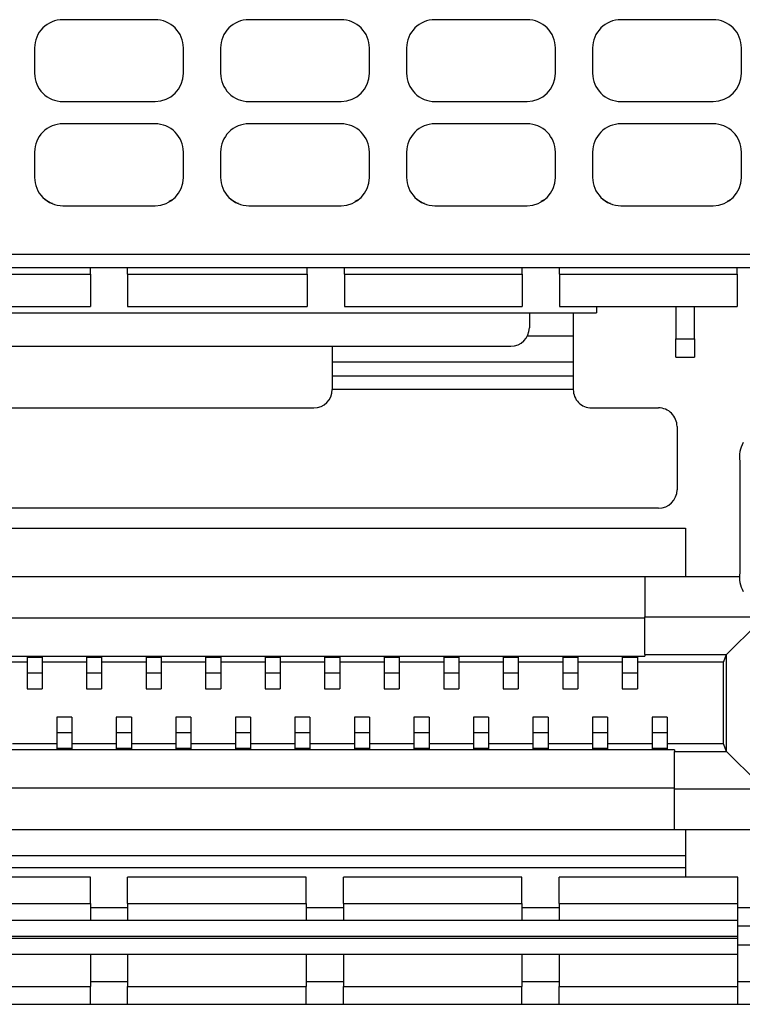
# Model space of a CAD drawing. Units: centimetres. Extents: x -22 to 22, y -6.9 to 2.4.
# Drawn here: x 20.1 to 21.1, y -1.3 to 0 of the extents above; entities that cross this region are included whole.
import ezdxf

# ---------------------------------------------------------------- set-up
doc = ezdxf.new("R2010")
doc.units = ezdxf.units.CM
doc.header["$MEASUREMENT"] = 0
doc.layers.add('Case', color=7, linetype='Continuous')

msp = doc.modelspace()

# ---------------------------------------------------------------- linework, layer by layer
at = {"layer": 'Case', "color": 250, "lineweight": 25}
for points in [[(20.163, -0.0235), (20.15292, -0.0235), (20.14326, -0.02751), (20.13613, -0.03463), (20.13613, -0.03463), (20.129, -0.04176), (20.125, -0.05143), (20.125, -0.0615)], [(20.325, -0.0615), (20.325, -0.05143), (20.321, -0.04176), (20.31387, -0.03463), (20.31387, -0.03463), (20.30674, -0.02751), (20.29708, -0.0235), (20.287, -0.0235)], [(20.413, -0.0235), (20.40292, -0.0235), (20.39326, -0.02751), (20.38613, -0.03463), (20.38613, -0.03463), (20.379, -0.04176), (20.375, -0.05143), (20.375, -0.0615)], [(20.575, -0.0615), (20.575, -0.05143), (20.571, -0.04176), (20.56387, -0.03463), (20.56387, -0.03463), (20.55674, -0.02751), (20.54708, -0.0235), (20.537, -0.0235)], [(20.663, -0.0235), (20.65292, -0.0235), (20.64326, -0.02751), (20.63613, -0.03463), (20.63613, -0.03463), (20.629, -0.04176), (20.625, -0.05143), (20.625, -0.0615)], [(20.825, -0.0615), (20.825, -0.05143), (20.821, -0.04176), (20.81387, -0.03463), (20.81387, -0.03463), (20.80674, -0.02751), (20.79708, -0.0235), (20.787, -0.0235)], [(20.913, -0.0235), (20.90292, -0.0235), (20.89326, -0.02751), (20.88613, -0.03463), (20.88613, -0.03463), (20.879, -0.04176), (20.875, -0.05143), (20.875, -0.0615)], [(21.075, -0.0615), (21.075, -0.05143), (21.071, -0.04176), (21.06387, -0.03463), (21.06387, -0.03463), (21.05674, -0.02751), (21.04708, -0.0235), (21.037, -0.0235)], [(20.125, -0.0955), (20.125, -0.10558), (20.129, -0.11525), (20.13613, -0.12237), (20.13613, -0.12237), (20.14326, -0.1295), (20.15292, -0.1335), (20.163, -0.1335)], [(20.375, -0.0955), (20.375, -0.10558), (20.379, -0.11525), (20.38613, -0.12237), (20.38613, -0.12237), (20.39326, -0.1295), (20.40292, -0.1335), (20.413, -0.1335)], [(20.625, -0.0955), (20.625, -0.10558), (20.629, -0.11525), (20.63613, -0.12237), (20.63613, -0.12237), (20.64326, -0.1295), (20.65292, -0.1335), (20.663, -0.1335)], [(20.875, -0.0955), (20.875, -0.10558), (20.879, -0.11525), (20.88613, -0.12237), (20.88613, -0.12237), (20.89326, -0.1295), (20.90292, -0.1335), (20.913, -0.1335)], [(20.163, -0.1635), (20.15292, -0.1635), (20.14326, -0.16751), (20.13613, -0.17463), (20.13613, -0.17463), (20.129, -0.18176), (20.125, -0.19143), (20.125, -0.2015)], [(20.325, -0.2015), (20.325, -0.19143), (20.321, -0.18176), (20.31387, -0.17463), (20.31387, -0.17463), (20.30674, -0.16751), (20.29708, -0.1635), (20.287, -0.1635)], [(20.413, -0.1635), (20.40292, -0.1635), (20.39326, -0.16751), (20.38613, -0.17463), (20.38613, -0.17463), (20.379, -0.18176), (20.375, -0.19143), (20.375, -0.2015)], [(20.575, -0.2015), (20.575, -0.19143), (20.571, -0.18176), (20.56387, -0.17463), (20.56387, -0.17463), (20.55674, -0.16751), (20.54708, -0.1635), (20.537, -0.1635)], [(20.663, -0.1635), (20.65292, -0.1635), (20.64326, -0.16751), (20.63613, -0.17463), (20.63613, -0.17463), (20.629, -0.18176), (20.625, -0.19143), (20.625, -0.2015)], [(20.825, -0.2015), (20.825, -0.19143), (20.821, -0.18176), (20.81387, -0.17463), (20.81387, -0.17463), (20.80674, -0.16751), (20.79708, -0.1635), (20.787, -0.1635)], [(20.913, -0.1635), (20.90292, -0.1635), (20.89326, -0.16751), (20.88613, -0.17463), (20.88613, -0.17463), (20.879, -0.18176), (20.875, -0.19143), (20.875, -0.2015)], [(21.075, -0.2015), (21.075, -0.19143), (21.071, -0.18176), (21.06387, -0.17463), (21.06387, -0.17463), (21.05674, -0.16751), (21.04708, -0.1635), (21.037, -0.1635)], [(20.125, -0.2355), (20.125, -0.24558), (20.129, -0.25525), (20.13613, -0.26237), (20.13613, -0.26237), (20.14326, -0.2695), (20.15292, -0.2735), (20.163, -0.2735)], [(20.375, -0.2355), (20.375, -0.24558), (20.379, -0.25525), (20.38613, -0.26237), (20.38613, -0.26237), (20.39326, -0.2695), (20.40292, -0.2735), (20.413, -0.2735)], [(20.625, -0.2355), (20.625, -0.24558), (20.629, -0.25525), (20.63613, -0.26237), (20.63613, -0.26237), (20.64326, -0.2695), (20.65292, -0.2735), (20.663, -0.2735)], [(20.875, -0.2355), (20.875, -0.24558), (20.879, -0.25525), (20.88613, -0.26237), (20.88613, -0.26237), (20.89326, -0.2695), (20.90292, -0.2735), (20.913, -0.2735)], [(20.14901, -0.27076), (20.14889, -0.27074), (20.14877, -0.27072), (20.14865, -0.27069), (20.14865, -0.27069), (20.14502, -0.26994), (20.14203, -0.26747), (20.13905, -0.265)], [(20.39901, -0.27076), (20.39889, -0.27074), (20.39877, -0.27072), (20.39865, -0.27069), (20.39865, -0.27069), (20.39502, -0.26994), (20.39203, -0.26747), (20.38905, -0.265)], [(20.64901, -0.27076), (20.64889, -0.27074), (20.64877, -0.27072), (20.64866, -0.27069), (20.64866, -0.27069), (20.64502, -0.26994), (20.64203, -0.26747), (20.63905, -0.265)], [(20.89901, -0.27076), (20.89889, -0.27074), (20.89877, -0.27072), (20.89866, -0.27069), (20.89866, -0.27069), (20.89502, -0.26994), (20.89203, -0.26747), (20.88905, -0.265)], [(20.849, -0.52077), (20.849, -0.52727), (20.85158, -0.5335), (20.85617, -0.5381), (20.85617, -0.5381), (20.86077, -0.54269), (20.867, -0.54527), (20.8735, -0.54527)], [(20.9885, -0.57027), (20.9885, -0.56364), (20.98586, -0.55728), (20.98118, -0.55259), (20.98118, -0.55259), (20.97649, -0.54791), (20.97013, -0.54527), (20.9635, -0.54527)]]:
    msp.add_open_spline(points, degree=3, knots=[0, 0, 0, 0, 0.3333333, 0.3333333, 0.3333333, 0.3333333, 1, 1, 1, 1], dxfattribs=at)
for points in [[(20.287, -0.0235), (20.287, -0.0235), (20.163, -0.0235), (20.163, -0.0235)], [(20.537, -0.0235), (20.537, -0.0235), (20.413, -0.0235), (20.413, -0.0235)], [(20.787, -0.0235), (20.787, -0.0235), (20.663, -0.0235), (20.663, -0.0235)], [(21.037, -0.0235), (21.037, -0.0235), (20.913, -0.0235), (20.913, -0.0235)], [(20.125, -0.0615), (20.125, -0.0615), (20.125, -0.0955), (20.125, -0.0955)], [(20.325, -0.0955), (20.325, -0.0955), (20.325, -0.0615), (20.325, -0.0615)], [(20.375, -0.0615), (20.375, -0.0615), (20.375, -0.0955), (20.375, -0.0955)], [(20.575, -0.0955), (20.575, -0.0955), (20.575, -0.0615), (20.575, -0.0615)], [(20.625, -0.0615), (20.625, -0.0615), (20.625, -0.0955), (20.625, -0.0955)], [(20.825, -0.0955), (20.825, -0.0955), (20.825, -0.0615), (20.825, -0.0615)], [(20.875, -0.0615), (20.875, -0.0615), (20.875, -0.0955), (20.875, -0.0955)], [(21.075, -0.0955), (21.075, -0.0955), (21.075, -0.0615), (21.075, -0.0615)], [(20.287, -0.1335), (20.30799, -0.1335), (20.325, -0.11649), (20.325, -0.0955)], [(20.537, -0.1335), (20.55799, -0.1335), (20.575, -0.11649), (20.575, -0.0955)], [(20.787, -0.1335), (20.80799, -0.1335), (20.825, -0.11649), (20.825, -0.0955)], [(21.037, -0.1335), (21.05799, -0.1335), (21.075, -0.11649), (21.075, -0.0955)], [(20.163, -0.1335), (20.163, -0.1335), (20.287, -0.1335), (20.287, -0.1335)], [(20.413, -0.1335), (20.413, -0.1335), (20.537, -0.1335), (20.537, -0.1335)], [(20.663, -0.1335), (20.663, -0.1335), (20.787, -0.1335), (20.787, -0.1335)], [(20.913, -0.1335), (20.913, -0.1335), (21.037, -0.1335), (21.037, -0.1335)], [(20.287, -0.1635), (20.287, -0.1635), (20.163, -0.1635), (20.163, -0.1635)], [(20.537, -0.1635), (20.537, -0.1635), (20.413, -0.1635), (20.413, -0.1635)], [(20.787, -0.1635), (20.787, -0.1635), (20.663, -0.1635), (20.663, -0.1635)], [(21.037, -0.1635), (21.037, -0.1635), (20.913, -0.1635), (20.913, -0.1635)], [(20.125, -0.2015), (20.125, -0.2015), (20.125, -0.2355), (20.125, -0.2355)], [(20.325, -0.2355), (20.325, -0.2355), (20.325, -0.2015), (20.325, -0.2015)], [(20.375, -0.2015), (20.375, -0.2015), (20.375, -0.2355), (20.375, -0.2355)], [(20.575, -0.2355), (20.575, -0.2355), (20.575, -0.2015), (20.575, -0.2015)], [(20.625, -0.2015), (20.625, -0.2015), (20.625, -0.2355), (20.625, -0.2355)], [(20.825, -0.2355), (20.825, -0.2355), (20.825, -0.2015), (20.825, -0.2015)], [(20.875, -0.2015), (20.875, -0.2015), (20.875, -0.2355), (20.875, -0.2355)], [(21.075, -0.2355), (21.075, -0.2355), (21.075, -0.2015), (21.075, -0.2015)], [(20.287, -0.2735), (20.30799, -0.2735), (20.325, -0.25649), (20.325, -0.2355)], [(20.537, -0.2735), (20.55799, -0.2735), (20.575, -0.25649), (20.575, -0.2355)], [(20.787, -0.2735), (20.80799, -0.2735), (20.825, -0.25649), (20.825, -0.2355)], [(21.037, -0.2735), (21.05799, -0.2735), (21.075, -0.25649), (21.075, -0.2355)], [(20.163, -0.2735), (20.163, -0.2735), (20.287, -0.2735), (20.287, -0.2735)], [(20.31095, -0.265), (20.31095, -0.265), (20.30562, -0.26789), (20.30562, -0.26789)], [(20.413, -0.2735), (20.413, -0.2735), (20.537, -0.2735), (20.537, -0.2735)], [(20.56095, -0.265), (20.56095, -0.265), (20.55562, -0.26789), (20.55562, -0.26789)], [(20.663, -0.2735), (20.663, -0.2735), (20.787, -0.2735), (20.787, -0.2735)], [(20.81095, -0.265), (20.81095, -0.265), (20.80562, -0.26789), (20.80562, -0.26789)], [(20.913, -0.2735), (20.913, -0.2735), (21.037, -0.2735), (21.037, -0.2735)], [(21.06095, -0.265), (21.06095, -0.265), (21.05562, -0.26789), (21.05562, -0.26789)], [(19.3055, -0.3385), (19.3055, -0.3385), (21.1445, -0.3385), (21.1445, -0.3385)], [(19.3055, -0.3565), (19.3055, -0.3565), (21.1445, -0.3565), (21.1445, -0.3565)], [(20.2, -0.36567), (20.2, -0.36567), (20.2, -0.3565), (20.2, -0.3565)], [(20.25, -0.36567), (20.25, -0.36567), (20.25, -0.3565), (20.25, -0.3565)], [(20.4915, -0.36567), (20.4915, -0.36567), (20.4915, -0.3565), (20.4915, -0.3565)], [(20.5415, -0.36567), (20.5415, -0.36567), (20.5415, -0.3565), (20.5415, -0.3565)], [(20.7805, -0.36567), (20.7805, -0.36567), (20.7805, -0.3565), (20.7805, -0.3565)], [(20.8305, -0.36567), (20.8305, -0.36567), (20.8305, -0.3565), (20.8305, -0.3565)], [(21.0695, -0.36567), (21.0695, -0.36567), (21.0695, -0.3565), (21.0695, -0.3565)], [(19.9585, -0.36567), (19.9585, -0.36567), (20.2, -0.36567), (20.2, -0.36567)], [(20.2, -0.36567), (20.2, -0.36567), (20.2, -0.409), (20.2, -0.409)], [(20.25, -0.36567), (20.25, -0.36567), (20.4915, -0.36567), (20.4915, -0.36567)], [(20.25, -0.36567), (20.25, -0.36567), (20.25, -0.409), (20.25, -0.409)], [(20.4915, -0.36567), (20.4915, -0.36567), (20.4915, -0.409), (20.4915, -0.409)], [(20.5415, -0.36567), (20.5415, -0.36567), (20.7805, -0.36567), (20.7805, -0.36567)], [(20.5415, -0.36567), (20.5415, -0.36567), (20.5415, -0.409), (20.5415, -0.409)], [(20.7805, -0.36567), (20.7805, -0.36567), (20.7805, -0.409), (20.7805, -0.409)], [(20.8305, -0.36567), (20.8305, -0.36567), (21.0695, -0.36567), (21.0695, -0.36567)], [(20.8305, -0.36567), (20.8305, -0.36567), (20.8305, -0.409), (20.8305, -0.409)], [(21.0695, -0.36567), (21.0695, -0.36567), (21.0695, -0.409), (21.0695, -0.409)], [(19.9585, -0.409), (19.9585, -0.409), (20.2, -0.409), (20.2, -0.409)], [(20.25, -0.409), (20.25, -0.409), (20.4915, -0.409), (20.4915, -0.409)], [(20.5415, -0.409), (20.5415, -0.409), (20.7805, -0.409), (20.7805, -0.409)], [(20.8305, -0.409), (20.8305, -0.409), (21.0695, -0.409), (21.0695, -0.409)], [(20.88, -0.409), (20.88, -0.409), (20.88, -0.4175), (20.88, -0.4175)], [(20.987, -0.409), (20.987, -0.409), (20.987, -0.45228), (20.987, -0.45228)], [(21.012, -0.45228), (21.012, -0.45228), (21.012, -0.409), (21.012, -0.409)], [(19.57, -0.4175), (19.57, -0.4175), (20.88, -0.4175), (20.88, -0.4175)], [(20.79, -0.4175), (20.79, -0.4175), (20.79, -0.4375), (20.79, -0.4375)], [(20.849, -0.4175), (20.849, -0.4175), (20.849, -0.4485), (20.849, -0.4485)], [(20.765, -0.4625), (20.77881, -0.4625), (20.79, -0.45131), (20.79, -0.4375)], [(20.78745, -0.4485), (20.78745, -0.4485), (20.849, -0.4485), (20.849, -0.4485)], [(20.849, -0.4485), (20.849, -0.4485), (20.849, -0.48386), (20.849, -0.48386)], [(19.685, -0.4625), (19.685, -0.4625), (20.765, -0.4625), (20.765, -0.4625)], [(20.525, -0.4625), (20.525, -0.4625), (20.525, -0.48386), (20.525, -0.48386)], [(20.987, -0.47728), (20.987, -0.47728), (20.987, -0.45228), (20.987, -0.45228)], [(20.987, -0.45228), (20.987, -0.45228), (21.012, -0.45228), (21.012, -0.45228)], [(21.012, -0.45228), (21.012, -0.45228), (21.012, -0.47728), (21.012, -0.47728)], [(20.849, -0.48386), (20.849, -0.48386), (20.525, -0.48386), (20.525, -0.48386)], [(20.525, -0.48386), (20.525, -0.48386), (20.525, -0.50271), (20.525, -0.50271)], [(20.849, -0.48386), (20.849, -0.48386), (20.849, -0.50271), (20.849, -0.50271)], [(20.987, -0.47728), (20.987, -0.47728), (21.012, -0.47728), (21.012, -0.47728)], [(20.849, -0.50271), (20.849, -0.50271), (20.525, -0.50271), (20.525, -0.50271)], [(20.525, -0.50271), (20.525, -0.50271), (20.525, -0.52039), (20.525, -0.52039)], [(20.849, -0.50271), (20.849, -0.50271), (20.849, -0.52039), (20.849, -0.52039)], [(20.5005, -0.54527), (20.51403, -0.54527), (20.525, -0.5343), (20.525, -0.52077)], [(20.849, -0.52039), (20.849, -0.52039), (20.525, -0.52039), (20.525, -0.52039)], [(20.525, -0.52039), (20.525, -0.52039), (20.525, -0.52077), (20.525, -0.52077)], [(20.849, -0.52039), (20.849, -0.52039), (20.849, -0.52077), (20.849, -0.52077)], [(19.9495, -0.54527), (19.9495, -0.54527), (20.5005, -0.54527), (20.5005, -0.54527)], [(20.8735, -0.54527), (20.8735, -0.54527), (20.9635, -0.54527), (20.9635, -0.54527)], [(20.9885, -0.57027), (20.9885, -0.57027), (20.9885, -0.65527), (20.9885, -0.65527)], [(21.07737, -0.592), (21.07305, -0.59957), (21.07144, -0.6084), (21.07282, -0.617)], [(21.07282, -0.617), (21.07282, -0.617), (21.07282, -0.767), (21.07282, -0.767)], [(20.9635, -0.68027), (20.97731, -0.68027), (20.9885, -0.66908), (20.9885, -0.65527)], [(20.9635, -0.68027), (20.9635, -0.68027), (19.4865, -0.68027), (19.4865, -0.68027)], [(19.45, -0.707), (19.45, -0.707), (21, -0.707), (21, -0.707)], [(21, -0.707), (21, -0.707), (21, -0.772), (21, -0.772)], [(21.07282, -0.767), (21.07144, -0.77561), (21.07305, -0.78443), (21.07737, -0.792)], [(19.465, -0.772), (19.465, -0.772), (20.945, -0.772), (20.945, -0.772)], [(20.945, -0.772), (20.945, -0.772), (20.945, -0.8262), (20.945, -0.8262)], [(20.945, -0.772), (20.945, -0.772), (21.07291, -0.772), (21.07291, -0.772)], [(19.465, -0.82742), (19.465, -0.82742), (20.945, -0.82742), (20.945, -0.82742)], [(20.945, -0.8262), (20.945, -0.8262), (21.0965, -0.8262), (21.0965, -0.8262)], [(20.945, -0.877), (20.945, -0.877), (20.945, -0.8262), (20.945, -0.8262)], [(21.05505, -0.877), (21.05505, -0.877), (21.0965, -0.83555), (21.0965, -0.83555)], [(19.465, -0.87912), (19.465, -0.87912), (20.945, -0.87912), (20.945, -0.87912)], [(20.11485, -0.87997), (20.11485, -0.87997), (20.13515, -0.87997), (20.13515, -0.87997)], [(20.11485, -0.87997), (20.11485, -0.87997), (20.11485, -0.88094), (20.11485, -0.88094)], [(20.13515, -0.88094), (20.13515, -0.88094), (20.11485, -0.88094), (20.11485, -0.88094)], [(20.11485, -0.88094), (20.11485, -0.88094), (20.11485, -0.90186), (20.11485, -0.90186)], [(20.13515, -0.87997), (20.13515, -0.87997), (20.13515, -0.88094), (20.13515, -0.88094)], [(20.13515, -0.88094), (20.13515, -0.88094), (20.13515, -0.90186), (20.13515, -0.90186)], [(20.19485, -0.87997), (20.19485, -0.87997), (20.21515, -0.87997), (20.21515, -0.87997)], [(20.19485, -0.87997), (20.19485, -0.87997), (20.19485, -0.88094), (20.19485, -0.88094)], [(20.21515, -0.88094), (20.21515, -0.88094), (20.19485, -0.88094), (20.19485, -0.88094)], [(20.19485, -0.88094), (20.19485, -0.88094), (20.19485, -0.90186), (20.19485, -0.90186)], [(20.21515, -0.87997), (20.21515, -0.87997), (20.21515, -0.88094), (20.21515, -0.88094)], [(20.21515, -0.88094), (20.21515, -0.88094), (20.21515, -0.90186), (20.21515, -0.90186)], [(20.27485, -0.87997), (20.27485, -0.87997), (20.29515, -0.87997), (20.29515, -0.87997)], [(20.27485, -0.87997), (20.27485, -0.87997), (20.27485, -0.88094), (20.27485, -0.88094)], [(20.27485, -0.88094), (20.27485, -0.88094), (20.27485, -0.90186), (20.27485, -0.90186)], [(20.29515, -0.88094), (20.29515, -0.88094), (20.27485, -0.88094), (20.27485, -0.88094)], [(20.29515, -0.87997), (20.29515, -0.87997), (20.29515, -0.88094), (20.29515, -0.88094)], [(20.29515, -0.88094), (20.29515, -0.88094), (20.29515, -0.90186), (20.29515, -0.90186)], [(20.35485, -0.87997), (20.35485, -0.87997), (20.37515, -0.87997), (20.37515, -0.87997)], [(20.35485, -0.87997), (20.35485, -0.87997), (20.35485, -0.88094), (20.35485, -0.88094)], [(20.37515, -0.88094), (20.37515, -0.88094), (20.35485, -0.88094), (20.35485, -0.88094)], [(20.35485, -0.88094), (20.35485, -0.88094), (20.35485, -0.90186), (20.35485, -0.90186)], [(20.37515, -0.87997), (20.37515, -0.87997), (20.37515, -0.88094), (20.37515, -0.88094)], [(20.37515, -0.88094), (20.37515, -0.88094), (20.37515, -0.90186), (20.37515, -0.90186)], [(20.43485, -0.87997), (20.43485, -0.87997), (20.45515, -0.87997), (20.45515, -0.87997)], [(20.43485, -0.87997), (20.43485, -0.87997), (20.43485, -0.88094), (20.43485, -0.88094)], [(20.43485, -0.88094), (20.43485, -0.88094), (20.43485, -0.90186), (20.43485, -0.90186)], [(20.45515, -0.88094), (20.45515, -0.88094), (20.43485, -0.88094), (20.43485, -0.88094)], [(20.45515, -0.87997), (20.45515, -0.87997), (20.45515, -0.88094), (20.45515, -0.88094)], [(20.45515, -0.88094), (20.45515, -0.88094), (20.45515, -0.90186), (20.45515, -0.90186)], [(20.51485, -0.87997), (20.51485, -0.87997), (20.53515, -0.87997), (20.53515, -0.87997)], [(20.51485, -0.87997), (20.51485, -0.87997), (20.51485, -0.88094), (20.51485, -0.88094)], [(20.53515, -0.88094), (20.53515, -0.88094), (20.51485, -0.88094), (20.51485, -0.88094)], [(20.51485, -0.88094), (20.51485, -0.88094), (20.51485, -0.90186), (20.51485, -0.90186)], [(20.53515, -0.87997), (20.53515, -0.87997), (20.53515, -0.88094), (20.53515, -0.88094)], [(20.53515, -0.88094), (20.53515, -0.88094), (20.53515, -0.90186), (20.53515, -0.90186)], [(20.59485, -0.87997), (20.59485, -0.87997), (20.61515, -0.87997), (20.61515, -0.87997)], [(20.59485, -0.87997), (20.59485, -0.87997), (20.59485, -0.88094), (20.59485, -0.88094)], [(20.59485, -0.88094), (20.59485, -0.88094), (20.59485, -0.90186), (20.59485, -0.90186)], [(20.61515, -0.88094), (20.61515, -0.88094), (20.59485, -0.88094), (20.59485, -0.88094)], [(20.61515, -0.87997), (20.61515, -0.87997), (20.61515, -0.88094), (20.61515, -0.88094)], [(20.61515, -0.88094), (20.61515, -0.88094), (20.61515, -0.90186), (20.61515, -0.90186)], [(20.67485, -0.87997), (20.67485, -0.87997), (20.69515, -0.87997), (20.69515, -0.87997)], [(20.67485, -0.87997), (20.67485, -0.87997), (20.67485, -0.88094), (20.67485, -0.88094)], [(20.69515, -0.88094), (20.69515, -0.88094), (20.67485, -0.88094), (20.67485, -0.88094)], [(20.67485, -0.88094), (20.67485, -0.88094), (20.67485, -0.90186), (20.67485, -0.90186)], [(20.69515, -0.87997), (20.69515, -0.87997), (20.69515, -0.88094), (20.69515, -0.88094)], [(20.69515, -0.88094), (20.69515, -0.88094), (20.69515, -0.90186), (20.69515, -0.90186)], [(20.75485, -0.87997), (20.75485, -0.87997), (20.77515, -0.87997), (20.77515, -0.87997)], [(20.75485, -0.87997), (20.75485, -0.87997), (20.75485, -0.88094), (20.75485, -0.88094)], [(20.77515, -0.88094), (20.77515, -0.88094), (20.75485, -0.88094), (20.75485, -0.88094)], [(20.75485, -0.88094), (20.75485, -0.88094), (20.75485, -0.90186), (20.75485, -0.90186)], [(20.77515, -0.87997), (20.77515, -0.87997), (20.77515, -0.88094), (20.77515, -0.88094)], [(20.77515, -0.88094), (20.77515, -0.88094), (20.77515, -0.90186), (20.77515, -0.90186)], [(20.83485, -0.87997), (20.83485, -0.87997), (20.85515, -0.87997), (20.85515, -0.87997)], [(20.83485, -0.87997), (20.83485, -0.87997), (20.83485, -0.88094), (20.83485, -0.88094)], [(20.83485, -0.88094), (20.83485, -0.88094), (20.83485, -0.90186), (20.83485, -0.90186)], [(20.85515, -0.88094), (20.85515, -0.88094), (20.83485, -0.88094), (20.83485, -0.88094)], [(20.85515, -0.87997), (20.85515, -0.87997), (20.85515, -0.88094), (20.85515, -0.88094)], [(20.85515, -0.88094), (20.85515, -0.88094), (20.85515, -0.90186), (20.85515, -0.90186)], [(20.91485, -0.87997), (20.91485, -0.87997), (20.93515, -0.87997), (20.93515, -0.87997)], [(20.91485, -0.87997), (20.91485, -0.87997), (20.91485, -0.88094), (20.91485, -0.88094)], [(20.93515, -0.88094), (20.93515, -0.88094), (20.91485, -0.88094), (20.91485, -0.88094)], [(20.91485, -0.88094), (20.91485, -0.88094), (20.91485, -0.90186), (20.91485, -0.90186)], [(20.93515, -0.87997), (20.93515, -0.87997), (20.93515, -0.88094), (20.93515, -0.88094)], [(20.93515, -0.88094), (20.93515, -0.88094), (20.93515, -0.90186), (20.93515, -0.90186)], [(20.945, -0.877), (20.945, -0.877), (21.05505, -0.877), (21.05505, -0.877)], [(20.945, -0.877), (20.945, -0.877), (20.945, -0.87912), (20.945, -0.87912)], [(21.051, -0.887), (21.051, -0.887), (21.05505, -0.877), (21.05505, -0.877)], [(21.05505, -1.007), (21.05505, -1.007), (21.05505, -0.877), (21.05505, -0.877)], [(20.11485, -0.887), (20.11485, -0.887), (20.05515, -0.887), (20.05515, -0.887)], [(20.19485, -0.887), (20.19485, -0.887), (20.13515, -0.887), (20.13515, -0.887)], [(20.27485, -0.887), (20.27485, -0.887), (20.21515, -0.887), (20.21515, -0.887)], [(20.35485, -0.887), (20.35485, -0.887), (20.29515, -0.887), (20.29515, -0.887)], [(20.43485, -0.887), (20.43485, -0.887), (20.37515, -0.887), (20.37515, -0.887)], [(20.51485, -0.887), (20.51485, -0.887), (20.45515, -0.887), (20.45515, -0.887)], [(20.59485, -0.887), (20.59485, -0.887), (20.53515, -0.887), (20.53515, -0.887)], [(20.67485, -0.887), (20.67485, -0.887), (20.61515, -0.887), (20.61515, -0.887)], [(20.75485, -0.887), (20.75485, -0.887), (20.69515, -0.887), (20.69515, -0.887)], [(20.83485, -0.887), (20.83485, -0.887), (20.77515, -0.887), (20.77515, -0.887)], [(20.91485, -0.887), (20.91485, -0.887), (20.85515, -0.887), (20.85515, -0.887)], [(21.051, -0.887), (21.051, -0.887), (20.93515, -0.887), (20.93515, -0.887)], [(21.051, -0.997), (21.051, -0.997), (21.051, -0.887), (21.051, -0.887)], [(20.13515, -0.90186), (20.13515, -0.90186), (20.11485, -0.90186), (20.11485, -0.90186)], [(20.11485, -0.90186), (20.11485, -0.90186), (20.11485, -0.923), (20.11485, -0.923)], [(20.13515, -0.90186), (20.13515, -0.90186), (20.13515, -0.923), (20.13515, -0.923)], [(20.21515, -0.90186), (20.21515, -0.90186), (20.19485, -0.90186), (20.19485, -0.90186)], [(20.19485, -0.90186), (20.19485, -0.90186), (20.19485, -0.923), (20.19485, -0.923)], [(20.21515, -0.90186), (20.21515, -0.90186), (20.21515, -0.923), (20.21515, -0.923)], [(20.29515, -0.90186), (20.29515, -0.90186), (20.27485, -0.90186), (20.27485, -0.90186)], [(20.27485, -0.90186), (20.27485, -0.90186), (20.27485, -0.923), (20.27485, -0.923)], [(20.29515, -0.90186), (20.29515, -0.90186), (20.29515, -0.923), (20.29515, -0.923)], [(20.37515, -0.90186), (20.37515, -0.90186), (20.35485, -0.90186), (20.35485, -0.90186)], [(20.35485, -0.90186), (20.35485, -0.90186), (20.35485, -0.923), (20.35485, -0.923)], [(20.37515, -0.90186), (20.37515, -0.90186), (20.37515, -0.923), (20.37515, -0.923)], [(20.45515, -0.90186), (20.45515, -0.90186), (20.43485, -0.90186), (20.43485, -0.90186)], [(20.43485, -0.90186), (20.43485, -0.90186), (20.43485, -0.923), (20.43485, -0.923)], [(20.45515, -0.90186), (20.45515, -0.90186), (20.45515, -0.923), (20.45515, -0.923)], [(20.53515, -0.90186), (20.53515, -0.90186), (20.51485, -0.90186), (20.51485, -0.90186)], [(20.51485, -0.90186), (20.51485, -0.90186), (20.51485, -0.923), (20.51485, -0.923)], [(20.53515, -0.90186), (20.53515, -0.90186), (20.53515, -0.923), (20.53515, -0.923)], [(20.61515, -0.90186), (20.61515, -0.90186), (20.59485, -0.90186), (20.59485, -0.90186)], [(20.59485, -0.90186), (20.59485, -0.90186), (20.59485, -0.923), (20.59485, -0.923)], [(20.61515, -0.90186), (20.61515, -0.90186), (20.61515, -0.923), (20.61515, -0.923)], [(20.69515, -0.90186), (20.69515, -0.90186), (20.67485, -0.90186), (20.67485, -0.90186)], [(20.67485, -0.90186), (20.67485, -0.90186), (20.67485, -0.923), (20.67485, -0.923)], [(20.69515, -0.90186), (20.69515, -0.90186), (20.69515, -0.923), (20.69515, -0.923)], [(20.77515, -0.90186), (20.77515, -0.90186), (20.75485, -0.90186), (20.75485, -0.90186)], [(20.75485, -0.90186), (20.75485, -0.90186), (20.75485, -0.923), (20.75485, -0.923)], [(20.77515, -0.90186), (20.77515, -0.90186), (20.77515, -0.923), (20.77515, -0.923)], [(20.85515, -0.90186), (20.85515, -0.90186), (20.83485, -0.90186), (20.83485, -0.90186)], [(20.83485, -0.90186), (20.83485, -0.90186), (20.83485, -0.923), (20.83485, -0.923)], [(20.85515, -0.90186), (20.85515, -0.90186), (20.85515, -0.923), (20.85515, -0.923)], [(20.93515, -0.90186), (20.93515, -0.90186), (20.91485, -0.90186), (20.91485, -0.90186)], [(20.91485, -0.90186), (20.91485, -0.90186), (20.91485, -0.923), (20.91485, -0.923)], [(20.93515, -0.90186), (20.93515, -0.90186), (20.93515, -0.923), (20.93515, -0.923)], [(20.11485, -0.923), (20.11485, -0.923), (20.13515, -0.923), (20.13515, -0.923)], [(20.19485, -0.923), (20.19485, -0.923), (20.21515, -0.923), (20.21515, -0.923)], [(20.27485, -0.923), (20.27485, -0.923), (20.29515, -0.923), (20.29515, -0.923)], [(20.35485, -0.923), (20.35485, -0.923), (20.37515, -0.923), (20.37515, -0.923)], [(20.43485, -0.923), (20.43485, -0.923), (20.45515, -0.923), (20.45515, -0.923)], [(20.51485, -0.923), (20.51485, -0.923), (20.53515, -0.923), (20.53515, -0.923)], [(20.59485, -0.923), (20.59485, -0.923), (20.61515, -0.923), (20.61515, -0.923)], [(20.67485, -0.923), (20.67485, -0.923), (20.69515, -0.923), (20.69515, -0.923)], [(20.75485, -0.923), (20.75485, -0.923), (20.77515, -0.923), (20.77515, -0.923)], [(20.83485, -0.923), (20.83485, -0.923), (20.85515, -0.923), (20.85515, -0.923)], [(20.91485, -0.923), (20.91485, -0.923), (20.93515, -0.923), (20.93515, -0.923)], [(20.17515, -0.961), (20.17515, -0.961), (20.15485, -0.961), (20.15485, -0.961)], [(20.15485, -0.961), (20.15485, -0.961), (20.15485, -0.98215), (20.15485, -0.98215)], [(20.17515, -0.961), (20.17515, -0.961), (20.17515, -0.98215), (20.17515, -0.98215)], [(20.25515, -0.961), (20.25515, -0.961), (20.23485, -0.961), (20.23485, -0.961)], [(20.23485, -0.961), (20.23485, -0.961), (20.23485, -0.98215), (20.23485, -0.98215)], [(20.25515, -0.961), (20.25515, -0.961), (20.25515, -0.98215), (20.25515, -0.98215)], [(20.33515, -0.961), (20.33515, -0.961), (20.31485, -0.961), (20.31485, -0.961)], [(20.31485, -0.961), (20.31485, -0.961), (20.31485, -0.98215), (20.31485, -0.98215)], [(20.33515, -0.961), (20.33515, -0.961), (20.33515, -0.98215), (20.33515, -0.98215)], [(20.41515, -0.961), (20.41515, -0.961), (20.39485, -0.961), (20.39485, -0.961)], [(20.39485, -0.961), (20.39485, -0.961), (20.39485, -0.98215), (20.39485, -0.98215)], [(20.41515, -0.961), (20.41515, -0.961), (20.41515, -0.98215), (20.41515, -0.98215)], [(20.49515, -0.961), (20.49515, -0.961), (20.47485, -0.961), (20.47485, -0.961)], [(20.47485, -0.961), (20.47485, -0.961), (20.47485, -0.98215), (20.47485, -0.98215)], [(20.49515, -0.961), (20.49515, -0.961), (20.49515, -0.98215), (20.49515, -0.98215)], [(20.57515, -0.961), (20.57515, -0.961), (20.55485, -0.961), (20.55485, -0.961)], [(20.55485, -0.961), (20.55485, -0.961), (20.55485, -0.98215), (20.55485, -0.98215)], [(20.57515, -0.961), (20.57515, -0.961), (20.57515, -0.98215), (20.57515, -0.98215)], [(20.65515, -0.961), (20.65515, -0.961), (20.63485, -0.961), (20.63485, -0.961)], [(20.63485, -0.961), (20.63485, -0.961), (20.63485, -0.98215), (20.63485, -0.98215)], [(20.65515, -0.961), (20.65515, -0.961), (20.65515, -0.98215), (20.65515, -0.98215)], [(20.73515, -0.961), (20.73515, -0.961), (20.71485, -0.961), (20.71485, -0.961)], [(20.71485, -0.961), (20.71485, -0.961), (20.71485, -0.98215), (20.71485, -0.98215)], [(20.73515, -0.961), (20.73515, -0.961), (20.73515, -0.98215), (20.73515, -0.98215)], [(20.81515, -0.961), (20.81515, -0.961), (20.79485, -0.961), (20.79485, -0.961)], [(20.79485, -0.961), (20.79485, -0.961), (20.79485, -0.98215), (20.79485, -0.98215)], [(20.81515, -0.961), (20.81515, -0.961), (20.81515, -0.98215), (20.81515, -0.98215)], [(20.89515, -0.961), (20.89515, -0.961), (20.87485, -0.961), (20.87485, -0.961)], [(20.87485, -0.961), (20.87485, -0.961), (20.87485, -0.98215), (20.87485, -0.98215)], [(20.89515, -0.961), (20.89515, -0.961), (20.89515, -0.98215), (20.89515, -0.98215)], [(20.97515, -0.961), (20.97515, -0.961), (20.95485, -0.961), (20.95485, -0.961)], [(20.95485, -0.961), (20.95485, -0.961), (20.95485, -0.98215), (20.95485, -0.98215)], [(20.97515, -0.961), (20.97515, -0.961), (20.97515, -0.98215), (20.97515, -0.98215)], [(20.17515, -0.98215), (20.17515, -0.98215), (20.15485, -0.98215), (20.15485, -0.98215)], [(20.15485, -0.98215), (20.15485, -0.98215), (20.15485, -1.00307), (20.15485, -1.00307)], [(20.17515, -0.98215), (20.17515, -0.98215), (20.17515, -1.00307), (20.17515, -1.00307)], [(20.25515, -0.98215), (20.25515, -0.98215), (20.23485, -0.98215), (20.23485, -0.98215)], [(20.23485, -0.98215), (20.23485, -0.98215), (20.23485, -1.00307), (20.23485, -1.00307)], [(20.25515, -0.98215), (20.25515, -0.98215), (20.25515, -1.00307), (20.25515, -1.00307)], [(20.31485, -0.98215), (20.31485, -0.98215), (20.31485, -1.00307), (20.31485, -1.00307)], [(20.33515, -0.98215), (20.33515, -0.98215), (20.31485, -0.98215), (20.31485, -0.98215)], [(20.33515, -0.98215), (20.33515, -0.98215), (20.33515, -1.00307), (20.33515, -1.00307)], [(20.39485, -0.98215), (20.39485, -0.98215), (20.39485, -1.00307), (20.39485, -1.00307)], [(20.41515, -0.98215), (20.41515, -0.98215), (20.39485, -0.98215), (20.39485, -0.98215)], [(20.41515, -0.98215), (20.41515, -0.98215), (20.41515, -1.00307), (20.41515, -1.00307)], [(20.47485, -0.98215), (20.47485, -0.98215), (20.47485, -1.00307), (20.47485, -1.00307)], [(20.49515, -0.98215), (20.49515, -0.98215), (20.47485, -0.98215), (20.47485, -0.98215)], [(20.49515, -0.98215), (20.49515, -0.98215), (20.49515, -1.00307), (20.49515, -1.00307)], [(20.57515, -0.98215), (20.57515, -0.98215), (20.55485, -0.98215), (20.55485, -0.98215)], [(20.55485, -0.98215), (20.55485, -0.98215), (20.55485, -1.00307), (20.55485, -1.00307)], [(20.57515, -0.98215), (20.57515, -0.98215), (20.57515, -1.00307), (20.57515, -1.00307)], [(20.65515, -0.98215), (20.65515, -0.98215), (20.63485, -0.98215), (20.63485, -0.98215)], [(20.63485, -0.98215), (20.63485, -0.98215), (20.63485, -1.00307), (20.63485, -1.00307)], [(20.65515, -0.98215), (20.65515, -0.98215), (20.65515, -1.00307), (20.65515, -1.00307)], [(20.71485, -0.98215), (20.71485, -0.98215), (20.71485, -1.00307), (20.71485, -1.00307)], [(20.73515, -0.98215), (20.73515, -0.98215), (20.71485, -0.98215), (20.71485, -0.98215)], [(20.73515, -0.98215), (20.73515, -0.98215), (20.73515, -1.00307), (20.73515, -1.00307)], [(20.79485, -0.98215), (20.79485, -0.98215), (20.79485, -1.00307), (20.79485, -1.00307)], [(20.81515, -0.98215), (20.81515, -0.98215), (20.79485, -0.98215), (20.79485, -0.98215)], [(20.81515, -0.98215), (20.81515, -0.98215), (20.81515, -1.00307), (20.81515, -1.00307)], [(20.89515, -0.98215), (20.89515, -0.98215), (20.87485, -0.98215), (20.87485, -0.98215)], [(20.87485, -0.98215), (20.87485, -0.98215), (20.87485, -1.00307), (20.87485, -1.00307)], [(20.89515, -0.98215), (20.89515, -0.98215), (20.89515, -1.00307), (20.89515, -1.00307)], [(20.97515, -0.98215), (20.97515, -0.98215), (20.95485, -0.98215), (20.95485, -0.98215)], [(20.95485, -0.98215), (20.95485, -0.98215), (20.95485, -1.00307), (20.95485, -1.00307)], [(20.97515, -0.98215), (20.97515, -0.98215), (20.97515, -1.00307), (20.97515, -1.00307)], [(20.985, -1.00489), (20.985, -1.00489), (19.505, -1.00489), (19.505, -1.00489)], [(20.15485, -0.997), (20.15485, -0.997), (20.09515, -0.997), (20.09515, -0.997)], [(20.17515, -1.00307), (20.17515, -1.00307), (20.15485, -1.00307), (20.15485, -1.00307)], [(20.15485, -1.00307), (20.15485, -1.00307), (20.15485, -1.00404), (20.15485, -1.00404)], [(20.15485, -1.00404), (20.15485, -1.00404), (20.17515, -1.00404), (20.17515, -1.00404)], [(20.23485, -0.997), (20.23485, -0.997), (20.17515, -0.997), (20.17515, -0.997)], [(20.17515, -1.00307), (20.17515, -1.00307), (20.17515, -1.00404), (20.17515, -1.00404)], [(20.23485, -1.00307), (20.23485, -1.00307), (20.23485, -1.00404), (20.23485, -1.00404)], [(20.25515, -1.00307), (20.25515, -1.00307), (20.23485, -1.00307), (20.23485, -1.00307)], [(20.23485, -1.00404), (20.23485, -1.00404), (20.25515, -1.00404), (20.25515, -1.00404)], [(20.31485, -0.997), (20.31485, -0.997), (20.25515, -0.997), (20.25515, -0.997)], [(20.25515, -1.00307), (20.25515, -1.00307), (20.25515, -1.00404), (20.25515, -1.00404)], [(20.33515, -1.00307), (20.33515, -1.00307), (20.31485, -1.00307), (20.31485, -1.00307)], [(20.31485, -1.00307), (20.31485, -1.00307), (20.31485, -1.00404), (20.31485, -1.00404)], [(20.31485, -1.00404), (20.31485, -1.00404), (20.33515, -1.00404), (20.33515, -1.00404)], [(20.39485, -0.997), (20.39485, -0.997), (20.33515, -0.997), (20.33515, -0.997)], [(20.33515, -1.00307), (20.33515, -1.00307), (20.33515, -1.00404), (20.33515, -1.00404)], [(20.41515, -1.00307), (20.41515, -1.00307), (20.39485, -1.00307), (20.39485, -1.00307)], [(20.39485, -1.00307), (20.39485, -1.00307), (20.39485, -1.00404), (20.39485, -1.00404)], [(20.39485, -1.00404), (20.39485, -1.00404), (20.41515, -1.00404), (20.41515, -1.00404)], [(20.47485, -0.997), (20.47485, -0.997), (20.41515, -0.997), (20.41515, -0.997)], [(20.41515, -1.00307), (20.41515, -1.00307), (20.41515, -1.00404), (20.41515, -1.00404)], [(20.49515, -1.00307), (20.49515, -1.00307), (20.47485, -1.00307), (20.47485, -1.00307)], [(20.47485, -1.00307), (20.47485, -1.00307), (20.47485, -1.00404), (20.47485, -1.00404)], [(20.47485, -1.00404), (20.47485, -1.00404), (20.49515, -1.00404), (20.49515, -1.00404)], [(20.55485, -0.997), (20.55485, -0.997), (20.49515, -0.997), (20.49515, -0.997)], [(20.49515, -1.00307), (20.49515, -1.00307), (20.49515, -1.00404), (20.49515, -1.00404)], [(20.57515, -1.00307), (20.57515, -1.00307), (20.55485, -1.00307), (20.55485, -1.00307)], [(20.55485, -1.00307), (20.55485, -1.00307), (20.55485, -1.00404), (20.55485, -1.00404)], [(20.55485, -1.00404), (20.55485, -1.00404), (20.57515, -1.00404), (20.57515, -1.00404)], [(20.63485, -0.997), (20.63485, -0.997), (20.57515, -0.997), (20.57515, -0.997)], [(20.57515, -1.00307), (20.57515, -1.00307), (20.57515, -1.00404), (20.57515, -1.00404)], [(20.63485, -1.00307), (20.63485, -1.00307), (20.63485, -1.00404), (20.63485, -1.00404)], [(20.65515, -1.00307), (20.65515, -1.00307), (20.63485, -1.00307), (20.63485, -1.00307)], [(20.63485, -1.00404), (20.63485, -1.00404), (20.65515, -1.00404), (20.65515, -1.00404)], [(20.71485, -0.997), (20.71485, -0.997), (20.65515, -0.997), (20.65515, -0.997)], [(20.65515, -1.00307), (20.65515, -1.00307), (20.65515, -1.00404), (20.65515, -1.00404)], [(20.73515, -1.00307), (20.73515, -1.00307), (20.71485, -1.00307), (20.71485, -1.00307)], [(20.71485, -1.00307), (20.71485, -1.00307), (20.71485, -1.00404), (20.71485, -1.00404)], [(20.71485, -1.00404), (20.71485, -1.00404), (20.73515, -1.00404), (20.73515, -1.00404)], [(20.79485, -0.997), (20.79485, -0.997), (20.73515, -0.997), (20.73515, -0.997)], [(20.73515, -1.00307), (20.73515, -1.00307), (20.73515, -1.00404), (20.73515, -1.00404)], [(20.79485, -1.00307), (20.79485, -1.00307), (20.79485, -1.00404), (20.79485, -1.00404)], [(20.81515, -1.00307), (20.81515, -1.00307), (20.79485, -1.00307), (20.79485, -1.00307)], [(20.79485, -1.00404), (20.79485, -1.00404), (20.81515, -1.00404), (20.81515, -1.00404)], [(20.87485, -0.997), (20.87485, -0.997), (20.81515, -0.997), (20.81515, -0.997)], [(20.81515, -1.00307), (20.81515, -1.00307), (20.81515, -1.00404), (20.81515, -1.00404)], [(20.87485, -1.00307), (20.87485, -1.00307), (20.87485, -1.00404), (20.87485, -1.00404)], [(20.89515, -1.00307), (20.89515, -1.00307), (20.87485, -1.00307), (20.87485, -1.00307)], [(20.87485, -1.00404), (20.87485, -1.00404), (20.89515, -1.00404), (20.89515, -1.00404)], [(20.95485, -0.997), (20.95485, -0.997), (20.89515, -0.997), (20.89515, -0.997)], [(20.89515, -1.00307), (20.89515, -1.00307), (20.89515, -1.00404), (20.89515, -1.00404)], [(20.97515, -1.00307), (20.97515, -1.00307), (20.95485, -1.00307), (20.95485, -1.00307)], [(20.95485, -1.00307), (20.95485, -1.00307), (20.95485, -1.00404), (20.95485, -1.00404)], [(20.95485, -1.00404), (20.95485, -1.00404), (20.97515, -1.00404), (20.97515, -1.00404)], [(21.051, -0.997), (21.051, -0.997), (20.97515, -0.997), (20.97515, -0.997)], [(20.97515, -1.00307), (20.97515, -1.00307), (20.97515, -1.00404), (20.97515, -1.00404)], [(20.985, -1.00489), (20.985, -1.00489), (20.985, -1.007), (20.985, -1.007)], [(21.05505, -1.007), (21.05505, -1.007), (21.051, -0.997), (21.051, -0.997)], [(20.985, -1.007), (20.985, -1.007), (21.05505, -1.007), (21.05505, -1.007)], [(20.985, -1.05781), (20.985, -1.05781), (20.985, -1.007), (20.985, -1.007)], [(21.0965, -1.04846), (21.0965, -1.04846), (21.05505, -1.007), (21.05505, -1.007)], [(20.985, -1.05659), (20.985, -1.05659), (19.505, -1.05659), (19.505, -1.05659)], [(21.0965, -1.05781), (21.0965, -1.05781), (20.985, -1.05781), (20.985, -1.05781)], [(20.985, -1.112), (20.985, -1.112), (20.985, -1.05781), (20.985, -1.05781)], [(19.505, -1.112), (19.505, -1.112), (20.985, -1.112), (20.985, -1.112)], [(20.985, -1.112), (20.985, -1.112), (21.0965, -1.112), (21.0965, -1.112)], [(21, -1.112), (21, -1.112), (21, -1.147), (21, -1.147)], [(19.45, -1.147), (19.45, -1.147), (21, -1.147), (21, -1.147)], [(21, -1.147), (21, -1.147), (21, -1.163), (21, -1.163)], [(19.45, -1.163), (19.45, -1.163), (21, -1.163), (21, -1.163)], [(21, -1.163), (21, -1.163), (21, -1.176), (21, -1.176)], [(20.2, -1.176), (20.2, -1.176), (19.96, -1.176), (19.96, -1.176)], [(20.2, -1.21165), (20.2, -1.21165), (20.2, -1.176), (20.2, -1.176)], [(20.49, -1.176), (20.49, -1.176), (20.25, -1.176), (20.25, -1.176)], [(20.25, -1.21165), (20.25, -1.21165), (20.25, -1.176), (20.25, -1.176)], [(20.49, -1.21165), (20.49, -1.21165), (20.49, -1.176), (20.49, -1.176)], [(20.78, -1.176), (20.78, -1.176), (20.54, -1.176), (20.54, -1.176)], [(20.54, -1.21165), (20.54, -1.21165), (20.54, -1.176), (20.54, -1.176)], [(20.78, -1.21165), (20.78, -1.21165), (20.78, -1.176), (20.78, -1.176)], [(21.07, -1.176), (21.07, -1.176), (20.83, -1.176), (20.83, -1.176)], [(20.83, -1.21165), (20.83, -1.21165), (20.83, -1.176), (20.83, -1.176)], [(21.07, -1.21165), (21.07, -1.21165), (21.07, -1.176), (21.07, -1.176)], [(19.96, -1.21165), (19.96, -1.21165), (20.2, -1.21165), (20.2, -1.21165)], [(20.2, -1.21165), (20.2, -1.21165), (20.2, -1.23387), (20.2, -1.23387)], [(20.2, -1.217), (20.2, -1.217), (20.25, -1.217), (20.25, -1.217)], [(20.25, -1.21165), (20.25, -1.21165), (20.49, -1.21165), (20.49, -1.21165)], [(20.25, -1.21165), (20.25, -1.21165), (20.25, -1.23387), (20.25, -1.23387)], [(20.49, -1.21165), (20.49, -1.21165), (20.49, -1.23387), (20.49, -1.23387)], [(20.49, -1.217), (20.49, -1.217), (20.54, -1.217), (20.54, -1.217)], [(20.54, -1.21165), (20.54, -1.21165), (20.78, -1.21165), (20.78, -1.21165)], [(20.54, -1.21165), (20.54, -1.21165), (20.54, -1.23387), (20.54, -1.23387)], [(20.78, -1.21165), (20.78, -1.21165), (20.78, -1.23387), (20.78, -1.23387)], [(20.78, -1.217), (20.78, -1.217), (20.83, -1.217), (20.83, -1.217)], [(20.83, -1.21165), (20.83, -1.21165), (21.07, -1.21165), (21.07, -1.21165)], [(20.83, -1.21165), (20.83, -1.21165), (20.83, -1.23387), (20.83, -1.23387)], [(21.07, -1.23387), (21.07, -1.23387), (21.07, -1.21165), (21.07, -1.21165)], [(21.07, -1.217), (21.07, -1.217), (21.1625, -1.217), (21.1625, -1.217)], [(19.38, -1.23387), (19.38, -1.23387), (21.07, -1.23387), (21.07, -1.23387)], [(21.07, -1.25547), (21.07, -1.25547), (21.07, -1.23387), (21.07, -1.23387)], [(21.1375, -1.242), (21.1375, -1.242), (21.07, -1.242), (21.07, -1.242)], [(19.38, -1.25547), (19.38, -1.25547), (21.07, -1.25547), (21.07, -1.25547)], [(21.07, -1.25801), (21.07, -1.25801), (21.07, -1.25547), (21.07, -1.25547)], [(19.38, -1.25801), (19.38, -1.25801), (21.07, -1.25801), (21.07, -1.25801)], [(21.07, -1.2796), (21.07, -1.2796), (21.07, -1.25801), (21.07, -1.25801)], [(21.07, -1.267), (21.07, -1.267), (21.1375, -1.267), (21.1375, -1.267)], [(19.38, -1.2796), (19.38, -1.2796), (21.07, -1.2796), (21.07, -1.2796)], [(20.2, -1.2796), (20.2, -1.2796), (20.2, -1.32295), (20.2, -1.32295)], [(20.25, -1.2796), (20.25, -1.2796), (20.25, -1.32295), (20.25, -1.32295)], [(20.49, -1.2796), (20.49, -1.2796), (20.49, -1.32295), (20.49, -1.32295)], [(20.54, -1.2796), (20.54, -1.2796), (20.54, -1.32295), (20.54, -1.32295)], [(20.78, -1.2796), (20.78, -1.2796), (20.78, -1.32295), (20.78, -1.32295)], [(20.83, -1.2796), (20.83, -1.2796), (20.83, -1.32295), (20.83, -1.32295)], [(21.07, -1.32295), (21.07, -1.32295), (21.07, -1.2796), (21.07, -1.2796)], [(19.96, -1.32295), (19.96, -1.32295), (20.2, -1.32295), (20.2, -1.32295)], [(20.25, -1.317), (20.25, -1.317), (20.2, -1.317), (20.2, -1.317)], [(20.2, -1.347), (20.2, -1.347), (20.2, -1.32295), (20.2, -1.32295)], [(20.25, -1.32295), (20.25, -1.32295), (20.49, -1.32295), (20.49, -1.32295)], [(20.25, -1.347), (20.25, -1.347), (20.25, -1.32295), (20.25, -1.32295)], [(20.54, -1.317), (20.54, -1.317), (20.49, -1.317), (20.49, -1.317)], [(20.49, -1.347), (20.49, -1.347), (20.49, -1.32295), (20.49, -1.32295)], [(20.54, -1.32295), (20.54, -1.32295), (20.78, -1.32295), (20.78, -1.32295)], [(20.54, -1.347), (20.54, -1.347), (20.54, -1.32295), (20.54, -1.32295)], [(20.83, -1.317), (20.83, -1.317), (20.78, -1.317), (20.78, -1.317)], [(20.78, -1.347), (20.78, -1.347), (20.78, -1.32295), (20.78, -1.32295)], [(20.83, -1.32295), (20.83, -1.32295), (21.07, -1.32295), (21.07, -1.32295)], [(20.83, -1.347), (20.83, -1.347), (20.83, -1.32295), (20.83, -1.32295)], [(21.2, -1.317), (21.2, -1.317), (21.07, -1.317), (21.07, -1.317)], [(21.07, -1.347), (21.07, -1.347), (21.07, -1.32295), (21.07, -1.32295)], [(15.42, -1.347), (15.42, -1.347), (21.23, -1.347), (21.23, -1.347)]]:
    msp.add_open_spline(points, degree=3, dxfattribs=at)

doc.saveas('drawing.dxf')
